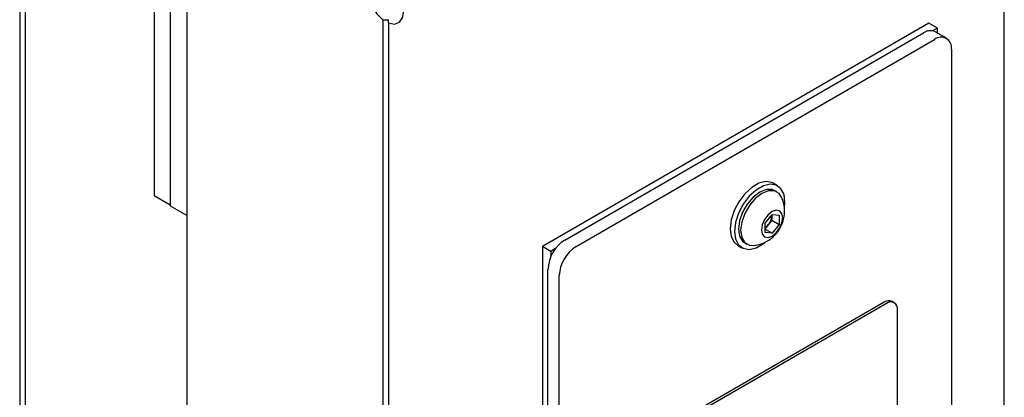
# Model space of a CAD drawing. Units: millimetres. Extents: x 462 to 10480, y 1984 to 9801.
# Drawn here: x 9482 to 9606, y 8556 to 8604 of the extents above; entities that cross this region are included whole.
import ezdxf

# ---------------------------------------------------------------- set-up
doc = ezdxf.new("R2010")
doc.units = ezdxf.units.MM
doc.header["$LTSCALE"] = 23

msp = doc.modelspace()

# ---------------------------------------------------------------- linework, layer by layer
for p, q in [((9606.38, 8272.71), (9606.38, 8672.83)), ((9482.1, 8660.25), (9482.1, 7746.54)), ((9482.8, 8659.85), (9482.8, 7746.14)), ((9499.07, 8655.35), (9499.07, 8581.87)), ((9501.1, 8654.08), (9501.1, 8580.59)), ((9503.21, 8652.42), (9503.21, 6134.21)), ((9527.92, 8604.07), (9527.92, 8193.7)), ((9528.63, 8603.67), (9528.63, 8604.04)), ((9528.63, 8603.67), (9528.63, 8193.29)), ((9596.87, 8603.63), (9548.08, 8575.46)), ((9597.93, 8603.02), (9596.87, 8603.63)), ((9597.93, 8603.02), (9597.33, 8602.67)), ((9597.93, 8602.4), (9597.93, 8603.02)), ((9550.9, 8576.28), (9596.16, 8602.41)), ((9552.32, 8575.46), (9597.57, 8601.59)), ((9599.07, 8601.74), (9597.66, 8602.55)), ((9599.7, 8600.36), (9599.7, 8437.06)), ((9577.76, 8583.12), (9577.2, 8583.44)), ((9501.1, 8580.69), (9499.07, 8581.87)), ((9577.68, 8582.35), (9577.41, 8582.51)), ((9501.1, 8580.59), (9503.15, 8579.41)), ((9576.18, 8578.4), (9577.07, 8579.5)), ((9577.03, 8579.36), (9577.03, 8579.45)), ((9577.03, 8579.45), (9577.03, 8579.36)), ((9577.03, 8579.36), (9577.03, 8578.77)), ((9577.07, 8579.5), (9577.95, 8579.42)), ((9577.95, 8579.42), (9577.95, 8578.24)), ((9576.18, 8577.22), (9576.18, 8578.4)), ((9576.59, 8578.22), (9576.18, 8577.72)), ((9577.03, 8578.77), (9576.59, 8578.22)), ((9577.03, 8578.77), (9577.95, 8578.24)), ((9577.95, 8578.24), (9577.07, 8577.14)), ((9576.18, 8577.65), (9577.07, 8577.14)), ((9577.07, 8577.14), (9576.18, 8577.22)), ((9549.14, 8574.85), (9548.08, 8575.46)), ((9548.08, 8575.46), (9548.08, 8408.07)), ((9572.7, 8575.65), (9573.26, 8575.32)), ((9573.61, 8575.93), (9573.88, 8575.77)), ((9549.73, 8575.2), (9549.14, 8574.85)), ((9549.14, 8574.85), (9549.14, 8574.16)), ((9548.78, 8409.3), (9548.78, 8572.61)), ((9550.2, 8408.48), (9550.2, 8571.79)), ((9591.21, 8568.44), (9558.68, 8549.66)), ((9591.49, 8568.27), (9558.97, 8549.5)), ((9592.49, 8568.37), (9592.21, 8568.54)), ((9592.91, 8546.64), (9592.91, 8567.46))]:
    msp.add_line(p, q)
at = {"flags": 128}
for points in [[(9527.92, 8609.32), (9527.16, 8609.46), (9526.53, 8609.23), (9526.12, 8608.66), (9525.98, 8607.82), (9526.12, 8606.82), (9526.53, 8605.77), (9527.16, 8604.82), (9527.92, 8604.07)], [(9528.63, 8603.67), (9529.4, 8603.53), (9530.02, 8603.76), (9530.43, 8604.33), (9530.58, 8605.17), (9530.43, 8606.17), (9530.02, 8607.21), (9529.4, 8608.16), (9528.63, 8608.91)], [(9577.2, 8583.44), (9577.03, 8583.52), (9576.27, 8583.65), (9575.4, 8583.44), (9574.49, 8582.92), (9573.62, 8582.12), (9572.86, 8581.12), (9572.27, 8579.99), (9571.89, 8578.82), (9571.76, 8577.71), (9571.89, 8576.75), (9572.27, 8576.01), (9572.7, 8575.65)], [(9578.63, 8580.28), (9578.69, 8581.05), (9578.57, 8582.02), (9578.19, 8582.75), (9577.6, 8583.2), (9576.83, 8583.32), (9575.97, 8583.12), (9575.06, 8582.59), (9574.19, 8581.8), (9573.43, 8580.79), (9572.84, 8579.66), (9572.46, 8578.49), (9572.33, 8577.38), (9572.46, 8576.42), (9572.84, 8575.69), (9573.43, 8575.24), (9574.19, 8575.11), (9575.06, 8575.32), (9575.97, 8575.84), (9576.15, 8575.99)], [(9577.41, 8582.51), (9577.09, 8582.64), (9576.34, 8582.65), (9575.51, 8582.32), (9574.68, 8581.69), (9573.93, 8580.82), (9573.34, 8579.79), (9572.96, 8578.7), (9572.83, 8577.67), (9572.96, 8576.78), (9573.34, 8576.14), (9573.61, 8575.93)], [(9578.27, 8581.68), (9577.95, 8582.14), (9577.36, 8582.48), (9576.61, 8582.49), (9575.78, 8582.17), (9574.95, 8581.53), (9574.2, 8580.66), (9573.61, 8579.63), (9573.23, 8578.55), (9573.09, 8577.51), (9573.23, 8576.63), (9573.61, 8575.98), (9574.2, 8575.64), (9574.76, 8575.6)], [(9578.41, 8579.1), (9578.31, 8579.63), (9578.02, 8579.97), (9577.58, 8580.05), (9577.07, 8579.87), (9576.55, 8579.46), (9576.12, 8578.87), (9575.83, 8578.2), (9575.72, 8577.54), (9575.83, 8577.01), (9576.12, 8576.67), (9576.55, 8576.59), (9577.07, 8576.77), (9577.58, 8577.18), (9578.02, 8577.77), (9578.31, 8578.44), (9578.41, 8579.1)]]:
    msp.add_lwpolyline(points, dxfattribs=at)
for centre, radius, start, end in [((9597.04, 8601.18), 1.51, 65.6929, 125.6176), ((9598.4, 8600.57), 1.31, 350.786, 129.2033), ((9574.32, 8579.91), 4.32, 0, 24.2096), ((9503.29, 8579.67), 0.296, 240.5829, 253.825), ((9574.32, 8579.91), 4.32, 275.7958, 0), ((9575.12, 8579.45), 1.92, 320.2279, 357.3607), ((9575.29, 8579.24), 1.65, 302.767, 321.9377), ((9553.39, 8572.4), 4.61, 122.6055, 177.3945), ((9554.8, 8571.58), 4.61, 122.6055, 177.3945), ((9591.8, 8567.62), 1.01, 65.6929, 125.6176), ((9592.04, 8567.6), 0.873, 350.786, 129.2033)]:
    msp.add_arc(centre, radius, start, end)
msp.add_ellipse((9528.63, 8606.7), major_axis=(4.6, 0), ratio=0.577382, start_param=4.557929, end_param=4.712389)

doc.saveas('drawing.dxf')
